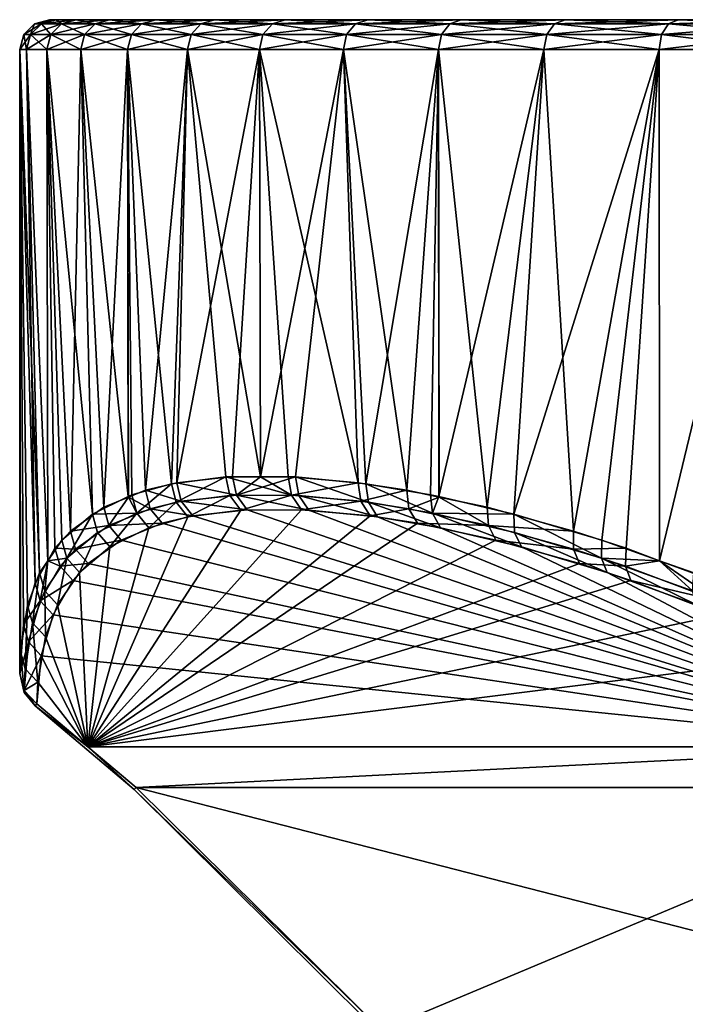
# Model space of a CAD drawing. Extents: x -30 to 30, y -82.5 to 0.
# Drawn here: x -30 to -18.8, y -16.5 to 0 of the extents above; entities that cross this region are included whole.
import ezdxf

# ---------------------------------------------------------------- set-up
doc = ezdxf.new("R2010")
doc.units = 0
doc.header["$MEASUREMENT"] = 0
doc.layers.add('L2', color=7, linetype='Continuous')

msp = doc.modelspace()

# ---------------------------------------------------------------- linework, layer by layer
at = {"layer": 'L2', "color": 7}
for points in [[(-29.38774, 0, -2.571094), (-29.63679, -0.066987, -2.592883), (-29.75, -0.066987)], [(-29.38774, 0, -2.571094), (-29.75, -0.066987), (-29.5, 0)], [(-29.5, 0), (-29.75, -0.066987), (-29.63679, -0.066987, 2.592883)], [(-29.05183, 0, -5.122621), (-29.29803, -0.066987, -5.166033), (-29.63679, -0.066987, -2.592883)], [(-29.05183, 0, -5.122621), (-29.63679, -0.066987, -2.592883), (-29.38774, 0, -2.571094)], [(-29.5, 0), (-29.63679, -0.066987, 2.592883), (-29.38774, 0, 2.571094)], [(-29.38774, 0, 2.571094), (-29.63679, -0.066987, 2.592883), (-29.29803, -0.066987, 5.166033)], [(-29.05183, 0, -5.122621), (-29.38774, 0, -2.571094), (-29.5, 0)], [(-29.38774, 0, 2.571094), (-29.05183, 0, -5.122621), (-29.5, 0)], [(-29.05183, 0, 5.122621), (-29.05183, 0, -5.122621), (-29.38774, 0, 2.571094)], [(-29.38774, 0, 2.571094), (-29.29803, -0.066987, 5.166033), (-29.05183, 0, 5.122621)], [(-28.49481, 0, -7.635162), (-28.73629, -0.066987, -7.699867), (-29.29803, -0.066987, -5.166033)], [(-28.49481, 0, -7.635162), (-29.29803, -0.066987, -5.166033), (-29.05183, 0, -5.122621)], [(-29.05183, 0, 5.122621), (-29.29803, -0.066987, 5.166033), (-28.73629, -0.066987, 7.699867)], [(-26.73608, 0, -12.46724), (-27.72093, 0, -10.08959), (-29.05183, 0, 5.122621)], [(-28.49481, 0, 7.635162), (-24.16499, 0, -16.92051), (-29.05183, 0, 5.122621)], [(-29.05183, 0, 5.122621), (-24.16499, 0, -16.92051), (-25.54775, 0, -14.75)], [(-29.05183, 0, 5.122621), (-25.54775, 0, -14.75), (-26.73608, 0, -12.46724)], [(-27.72093, 0, -10.08959), (-28.49481, 0, -7.635162), (-29.05183, 0, 5.122621)], [(-29.05183, 0, 5.122621), (-28.49481, 0, -7.635162), (-29.05183, 0, -5.122621)], [(-29.05183, 0, 5.122621), (-28.73629, -0.066987, 7.699867), (-28.49481, 0, 7.635162)], [(-27.72093, 0, -10.08959), (-27.95586, -0.066987, -10.1751), (-28.73629, -0.066987, -7.699867)], [(-27.72093, 0, -10.08959), (-28.73629, -0.066987, -7.699867), (-28.49481, 0, -7.635162)], [(-28.49481, 0, 7.635162), (-28.73629, -0.066987, 7.699867), (-27.95586, -0.066987, 10.1751)], [(-28.49481, 0, 7.635162), (-27.72093, 0, 10.08959), (-24.16499, 0, -16.92051)], [(-28.49481, 0, 7.635162), (-27.95586, -0.066987, 10.1751), (-27.72093, 0, 10.08959)], [(-26.73608, 0, -12.46724), (-26.96266, -0.066987, -12.57289), (-27.95586, -0.066987, -10.1751)], [(-26.73608, 0, -12.46724), (-27.95586, -0.066987, -10.1751), (-27.72093, 0, -10.08959)], [(-27.72093, 0, 10.08959), (-27.95586, -0.066987, 10.1751), (-26.96266, -0.066987, 12.57289)], [(-24.16499, 0, -16.92051), (-27.72093, 0, 10.08959), (-26.73608, 0, 12.46724)], [(-27.72093, 0, 10.08959), (-26.96266, -0.066987, 12.57289), (-26.73608, 0, 12.46724)], [(-25.54775, 0, -14.75), (-25.76425, -0.066987, -14.875), (-26.96266, -0.066987, -12.57289)], [(-25.54775, 0, -14.75), (-26.96266, -0.066987, -12.57289), (-26.73608, 0, -12.46724)], [(-26.73608, 0, 12.46724), (-26.96266, -0.066987, 12.57289), (-25.76425, -0.066987, 14.875)], [(-24.16499, 0, -16.92051), (-26.73608, 0, 12.46724), (-25.54775, 0, 14.75)], [(-26.73608, 0, 12.46724), (-25.76425, -0.066987, 14.875), (-25.54775, 0, 14.75)], [(-24.16499, 0, -16.92051), (-24.36977, -0.066987, -17.0639), (-25.76425, -0.066987, -14.875)], [(-24.16499, 0, -16.92051), (-25.76425, -0.066987, -14.875), (-25.54775, 0, -14.75)], [(-25.54775, 0, 14.75), (-25.76425, -0.066987, 14.875), (-24.36977, -0.066987, 17.0639)], [(-25.54775, 0, 14.75), (-24.16499, 0, 16.92051), (-24.16499, 0, -16.92051)], [(-25.54775, 0, 14.75), (-24.36977, -0.066987, 17.0639), (-24.16499, 0, 16.92051)], [(-22.59831, 0, -18.96223), (-22.78982, -0.066987, -19.12293), (-24.36977, -0.066987, -17.0639)], [(-22.59831, 0, -18.96223), (-24.36977, -0.066987, -17.0639), (-24.16499, 0, -16.92051)], [(-24.16499, 0, 16.92051), (-24.36977, -0.066987, 17.0639), (-22.78982, -0.066987, 19.12293)], [(-24.16499, 0, -16.92051), (-24.16499, 0, 16.92051), (-22.59831, 0, 18.96223)], [(-24.16499, 0, -16.92051), (-22.59831, 0, 18.96223), (-20.85965, 0, 20.85965)], [(-20.85965, 0, 20.85965), (-18.96223, 0, 22.59831), (-24.16499, 0, -16.92051)], [(-24.16499, 0, -16.92051), (-18.96223, 0, 22.59831), (-16.92051, 0, 24.16499)], [(-24.16499, 0, -16.92051), (-16.92051, 0, 24.16499), (-22.59831, 0, -18.96223)], [(-24.16499, 0, 16.92051), (-22.78982, -0.066987, 19.12293), (-22.59831, 0, 18.96223)], [(-20.85965, 0, -20.85965), (-21.03643, -0.066987, -21.03643), (-22.78982, -0.066987, -19.12293)], [(-20.85965, 0, -20.85965), (-22.78982, -0.066987, -19.12293), (-22.59831, 0, -18.96223)], [(-22.59831, 0, 18.96223), (-22.78982, -0.066987, 19.12293), (-21.03643, -0.066987, 21.03643)], [(-22.59831, 0, -18.96223), (-16.92051, 0, 24.16499), (-20.85965, 0, -20.85965)], [(-22.59831, 0, 18.96223), (-21.03643, -0.066987, 21.03643), (-20.85965, 0, 20.85965)], [(-18.96223, 0, -22.59831), (-19.12293, -0.066987, -22.78982), (-21.03643, -0.066987, -21.03643)], [(-18.96223, 0, -22.59831), (-21.03643, -0.066987, -21.03643), (-20.85965, 0, -20.85965)], [(-20.85965, 0, 20.85965), (-21.03643, -0.066987, 21.03643), (-19.12293, -0.066987, 22.78982)], [(-16.92051, 0, 24.16499), (-18.96223, 0, -22.59831), (-20.85965, 0, -20.85965)], [(-20.85965, 0, 20.85965), (-19.12293, -0.066987, 22.78982), (-18.96223, 0, 22.59831)], [(-16.92051, 0, -24.16499), (-17.0639, -0.066987, -24.36977), (-19.12293, -0.066987, -22.78982)], [(-16.92051, 0, -24.16499), (-19.12293, -0.066987, -22.78982), (-18.96223, 0, -22.59831)], [(-18.96223, 0, 22.59831), (-19.12293, -0.066987, 22.78982), (-17.0639, -0.066987, 24.36977)], [(-16.92051, 0, -24.16499), (-18.96223, 0, -22.59831), (-16.92051, 0, 24.16499)], [(-18.96223, 0, 22.59831), (-17.0639, -0.066987, 24.36977), (-16.92051, 0, 24.16499)], [(-29.63679, -0.066987, -2.592883), (-29.81911, -0.25, -2.608834), (-29.93301, -0.25)], [(-29.63679, -0.066987, -2.592883), (-29.93301, -0.25), (-29.75, -0.066987)], [(-29.75, -0.066987), (-29.93301, -0.25), (-29.81911, -0.25, 2.608834)], [(-29.29803, -0.066987, -5.166033), (-29.47826, -0.25, -5.197813), (-29.81911, -0.25, -2.608834)], [(-29.29803, -0.066987, -5.166033), (-29.81911, -0.25, -2.608834), (-29.63679, -0.066987, -2.592883)], [(-29.75, -0.066987), (-29.81911, -0.25, 2.608834), (-29.63679, -0.066987, 2.592883)], [(-29.63679, -0.066987, 2.592883), (-29.81911, -0.25, 2.608834), (-29.47826, -0.25, 5.197813)], [(-29.63679, -0.066987, 2.592883), (-29.47826, -0.25, 5.197813), (-29.29803, -0.066987, 5.166033)], [(-28.73629, -0.066987, -7.699867), (-28.91307, -0.25, -7.747234), (-29.47826, -0.25, -5.197813)], [(-28.73629, -0.066987, -7.699867), (-29.47826, -0.25, -5.197813), (-29.29803, -0.066987, -5.166033)], [(-29.29803, -0.066987, 5.166033), (-29.47826, -0.25, 5.197813), (-28.91307, -0.25, 7.747234)], [(-29.29803, -0.066987, 5.166033), (-28.91307, -0.25, 7.747234), (-28.73629, -0.066987, 7.699867)], [(-27.95586, -0.066987, -10.1751), (-28.12783, -0.25, -10.23769), (-28.91307, -0.25, -7.747234)], [(-27.95586, -0.066987, -10.1751), (-28.91307, -0.25, -7.747234), (-28.73629, -0.066987, -7.699867)], [(-28.73629, -0.066987, 7.699867), (-28.91307, -0.25, 7.747234), (-28.12783, -0.25, 10.23769)], [(-28.73629, -0.066987, 7.699867), (-28.12783, -0.25, 10.23769), (-27.95586, -0.066987, 10.1751)], [(-26.96266, -0.066987, -12.57289), (-27.12852, -0.25, -12.65024), (-28.12783, -0.25, -10.23769)], [(-26.96266, -0.066987, -12.57289), (-28.12783, -0.25, -10.23769), (-27.95586, -0.066987, -10.1751)], [(-27.95586, -0.066987, 10.1751), (-28.12783, -0.25, 10.23769), (-27.12852, -0.25, 12.65024)], [(-27.95586, -0.066987, 10.1751), (-27.12852, -0.25, 12.65024), (-26.96266, -0.066987, 12.57289)], [(-25.76425, -0.066987, -14.875), (-25.92275, -0.25, -14.96651), (-27.12852, -0.25, -12.65024)], [(-25.76425, -0.066987, -14.875), (-27.12852, -0.25, -12.65024), (-26.96266, -0.066987, -12.57289)], [(-26.96266, -0.066987, 12.57289), (-27.12852, -0.25, 12.65024), (-25.92275, -0.25, 14.96651)], [(-26.96266, -0.066987, 12.57289), (-25.92275, -0.25, 14.96651), (-25.76425, -0.066987, 14.875)], [(-24.36977, -0.066987, -17.0639), (-24.51969, -0.25, -17.16887), (-25.92275, -0.25, -14.96651)], [(-24.36977, -0.066987, -17.0639), (-25.92275, -0.25, -14.96651), (-25.76425, -0.066987, -14.875)], [(-25.76425, -0.066987, 14.875), (-25.92275, -0.25, 14.96651), (-24.51969, -0.25, 17.16887)], [(-25.76425, -0.066987, 14.875), (-24.51969, -0.25, 17.16887), (-24.36977, -0.066987, 17.0639)], [(-22.78982, -0.066987, -19.12293), (-22.93002, -0.25, -19.24057), (-24.51969, -0.25, -17.16887)], [(-22.78982, -0.066987, -19.12293), (-24.51969, -0.25, -17.16887), (-24.36977, -0.066987, -17.0639)], [(-24.36977, -0.066987, 17.0639), (-24.51969, -0.25, 17.16887), (-22.93002, -0.25, 19.24057)], [(-24.36977, -0.066987, 17.0639), (-22.93002, -0.25, 19.24057), (-22.78982, -0.066987, 19.12293)], [(-21.03643, -0.066987, -21.03643), (-21.16584, -0.25, -21.16584), (-22.93002, -0.25, -19.24057)], [(-21.03643, -0.066987, -21.03643), (-22.93002, -0.25, -19.24057), (-22.78982, -0.066987, -19.12293)], [(-22.78982, -0.066987, 19.12293), (-22.93002, -0.25, 19.24057), (-21.16584, -0.25, 21.16584)], [(-22.78982, -0.066987, 19.12293), (-21.16584, -0.25, 21.16584), (-21.03643, -0.066987, 21.03643)], [(-19.12293, -0.066987, -22.78982), (-19.24057, -0.25, -22.93002), (-21.16584, -0.25, -21.16584)], [(-19.12293, -0.066987, -22.78982), (-21.16584, -0.25, -21.16584), (-21.03643, -0.066987, -21.03643)], [(-21.03643, -0.066987, 21.03643), (-21.16584, -0.25, 21.16584), (-19.24057, -0.25, 22.93002)], [(-21.03643, -0.066987, 21.03643), (-19.24057, -0.25, 22.93002), (-19.12293, -0.066987, 22.78982)], [(-17.0639, -0.066987, -24.36977), (-17.16887, -0.25, -24.51969), (-19.24057, -0.25, -22.93002)], [(-17.0639, -0.066987, -24.36977), (-19.24057, -0.25, -22.93002), (-19.12293, -0.066987, -22.78982)], [(-19.12293, -0.066987, 22.78982), (-19.24057, -0.25, 22.93002), (-17.16887, -0.25, 24.51969)], [(-19.12293, -0.066987, 22.78982), (-17.16887, -0.25, 24.51969), (-17.0639, -0.066987, 24.36977)], [(-29.81911, -0.25, -2.608834), (-29.88584, -0.5, -2.614672), (-30, -0.5)], [(-29.81911, -0.25, -2.608834), (-30, -0.5), (-29.93301, -0.25)], [(-29.93301, -0.25), (-30, -0.5), (-29.88584, -0.5, 2.614672)], [(-29.93301, -0.25), (-29.88584, -0.5, 2.614672), (-29.81911, -0.25, 2.608834)], [(-29.47826, -0.25, -5.197813), (-29.54423, -0.5, -5.209445), (-29.88584, -0.5, -2.614672)], [(-29.47826, -0.25, -5.197813), (-29.88584, -0.5, -2.614672), (-29.81911, -0.25, -2.608834)], [(-29.81911, -0.25, 2.608834), (-29.88584, -0.5, 2.614672), (-29.54423, -0.5, 5.209445)], [(-29.81911, -0.25, 2.608834), (-29.54423, -0.5, 5.209445), (-29.47826, -0.25, 5.197813)], [(-28.91307, -0.25, -7.747234), (-28.97777, -0.5, -7.764571), (-29.54423, -0.5, -5.209445)], [(-28.91307, -0.25, -7.747234), (-29.54423, -0.5, -5.209445), (-29.47826, -0.25, -5.197813)], [(-29.47826, -0.25, 5.197813), (-29.54423, -0.5, 5.209445), (-28.97777, -0.5, 7.764571)], [(-29.47826, -0.25, 5.197813), (-28.97777, -0.5, 7.764571), (-28.91307, -0.25, 7.747234)], [(-28.12783, -0.25, -10.23769), (-28.19078, -0.5, -10.2606), (-28.97777, -0.5, -7.764571)], [(-28.12783, -0.25, -10.23769), (-28.97777, -0.5, -7.764571), (-28.91307, -0.25, -7.747234)], [(-28.91307, -0.25, 7.747234), (-28.97777, -0.5, 7.764571), (-28.19078, -0.5, 10.2606)], [(-28.91307, -0.25, 7.747234), (-28.19078, -0.5, 10.2606), (-28.12783, -0.25, 10.23769)], [(-27.12852, -0.25, -12.65024), (-27.18923, -0.5, -12.67855), (-28.19078, -0.5, -10.2606)], [(-27.12852, -0.25, -12.65024), (-28.19078, -0.5, -10.2606), (-28.12783, -0.25, -10.23769)], [(-28.12783, -0.25, 10.23769), (-28.19078, -0.5, 10.2606), (-27.18923, -0.5, 12.67855)], [(-28.12783, -0.25, 10.23769), (-27.18923, -0.5, 12.67855), (-27.12852, -0.25, 12.65024)], [(-25.92275, -0.25, -14.96651), (-25.98076, -0.5, -15), (-27.18923, -0.5, -12.67855)], [(-25.92275, -0.25, -14.96651), (-27.18923, -0.5, -12.67855), (-27.12852, -0.25, -12.65024)], [(-27.12852, -0.25, 12.65024), (-27.18923, -0.5, 12.67855), (-25.98076, -0.5, 15)], [(-27.12852, -0.25, 12.65024), (-25.98076, -0.5, 15), (-25.92275, -0.25, 14.96651)], [(-24.51969, -0.25, -17.16887), (-24.57456, -0.5, -17.20729), (-25.98076, -0.5, -15)], [(-24.51969, -0.25, -17.16887), (-25.98076, -0.5, -15), (-25.92275, -0.25, -14.96651)], [(-25.92275, -0.25, 14.96651), (-25.98076, -0.5, 15), (-24.57456, -0.5, 17.20729)], [(-25.92275, -0.25, 14.96651), (-24.57456, -0.5, 17.20729), (-24.51969, -0.25, 17.16887)], [(-22.93002, -0.25, -19.24057), (-22.98133, -0.5, -19.28363), (-24.57456, -0.5, -17.20729)], [(-22.93002, -0.25, -19.24057), (-24.57456, -0.5, -17.20729), (-24.51969, -0.25, -17.16887)], [(-24.51969, -0.25, 17.16887), (-24.57456, -0.5, 17.20729), (-22.98133, -0.5, 19.28363)], [(-24.51969, -0.25, 17.16887), (-22.98133, -0.5, 19.28363), (-22.93002, -0.25, 19.24057)], [(-21.16584, -0.25, -21.16584), (-21.2132, -0.5, -21.2132), (-22.98133, -0.5, -19.28363)], [(-21.16584, -0.25, -21.16584), (-22.98133, -0.5, -19.28363), (-22.93002, -0.25, -19.24057)], [(-22.93002, -0.25, 19.24057), (-22.98133, -0.5, 19.28363), (-21.2132, -0.5, 21.2132)], [(-22.93002, -0.25, 19.24057), (-21.2132, -0.5, 21.2132), (-21.16584, -0.25, 21.16584)], [(-19.24057, -0.25, -22.93002), (-19.28363, -0.5, -22.98133), (-21.2132, -0.5, -21.2132)], [(-19.24057, -0.25, -22.93002), (-21.2132, -0.5, -21.2132), (-21.16584, -0.25, -21.16584)], [(-21.16584, -0.25, 21.16584), (-21.2132, -0.5, 21.2132), (-19.28363, -0.5, 22.98133)], [(-21.16584, -0.25, 21.16584), (-19.28363, -0.5, 22.98133), (-19.24057, -0.25, 22.93002)], [(-17.16887, -0.25, -24.51969), (-17.20729, -0.5, -24.57456), (-19.28363, -0.5, -22.98133)], [(-17.16887, -0.25, -24.51969), (-19.28363, -0.5, -22.98133), (-19.24057, -0.25, -22.93002)], [(-19.24057, -0.25, 22.93002), (-19.28363, -0.5, 22.98133), (-17.20729, -0.5, 24.57456)], [(-19.24057, -0.25, 22.93002), (-17.20729, -0.5, 24.57456), (-17.16887, -0.25, 24.51969)], [(-29.98837, -10.59711, -0.835312), (-30, -10.96532), (-30, -0.5)], [(-30, -10.96532), (-29.93644, -10.14448, 1.951773), (-30, -0.5)], [(-30, -0.5), (-29.93644, -10.14448, 1.951773), (-29.74179, -9.446439, 3.927619)], [(-30, -0.5), (-29.74179, -9.446439, 3.927619), (-29.88584, -0.5, 2.614672)], [(-29.88584, -0.5, -2.614672), (-29.66616, -9.278639, -4.463038), (-30, -0.5)], [(-30, -0.5), (-29.66616, -9.278639, -4.463038), (-29.8674, -9.822971, -2.817521)], [(-30, -0.5), (-29.8674, -9.822971, -2.817521), (-29.98837, -10.59711, -0.835312)], [(-29.88584, -0.5, 2.614672), (-29.74179, -9.446439, 3.927619), (-29.52879, -9.073592, 5.206869)], [(-29.88584, -0.5, 2.614672), (-29.52879, -9.073592, 5.206869), (-29.54423, -0.5, 5.209445)], [(-29.54423, -0.5, -5.209445), (-29.52841, -9.073817, -5.206516), (-29.88584, -0.5, -2.614672)], [(-29.88584, -0.5, -2.614672), (-29.52841, -9.073817, -5.206516), (-29.66616, -9.278639, -4.463038)], [(-29.54423, -0.5, 5.209445), (-29.14982, -8.578501, 7.091405), (-28.97777, -0.5, 7.764571)], [(-29.54423, -0.5, 5.209445), (-29.52879, -9.073592, 5.206869), (-29.40983, -8.865357, 5.921329)], [(-29.54423, -0.5, 5.209445), (-29.40983, -8.865357, 5.921329), (-29.14982, -8.578501, 7.091405)], [(-28.97777, -0.5, -7.764571), (-28.78251, -8.292018, -8.459746), (-29.54423, -0.5, -5.209445)], [(-29.54423, -0.5, -5.209445), (-28.78251, -8.292018, -8.459746), (-29.2958, -8.727972, -6.461886)], [(-29.54423, -0.5, -5.209445), (-29.2958, -8.727972, -6.461886), (-29.52841, -9.073817, -5.206516)], [(-28.97777, -0.5, 7.764571), (-29.14982, -8.578501, 7.091405), (-28.5915, -8.178535, 9.084385)], [(-28.97777, -0.5, 7.764571), (-28.5915, -8.178535, 9.084385), (-28.19078, -0.5, 10.2606)], [(-28.19078, -0.5, -10.2606), (-28.18468, -7.999207, -10.25858), (-28.97777, -0.5, -7.764571)], [(-28.97777, -0.5, -7.764571), (-28.18468, -7.999207, -10.25858), (-28.78251, -8.292018, -8.459746)], [(-28.19078, -0.5, 10.2606), (-28.5915, -8.178535, 9.084385), (-28.17441, -8.007767, 10.25477)], [(-28.19078, -0.5, 10.2606), (-27.89285, -7.892487, 11.04486), (-27.18923, -0.5, 12.67855)], [(-28.19078, -0.5, 10.2606), (-28.17441, -8.007767, 10.25477), (-27.89285, -7.892487, 11.04486)], [(-27.18923, -0.5, -12.67855), (-27.45603, -7.783948, -12.08993), (-28.19078, -0.5, -10.2606)], [(-28.19078, -0.5, -10.2606), (-27.45603, -7.783948, -12.08993), (-28.12054, -7.967791, -10.45157)], [(-28.19078, -0.5, -10.2606), (-28.12054, -7.967791, -10.45157), (-28.18468, -7.999207, -10.25858)], [(-27.18923, -0.5, 12.67855), (-27.89285, -7.892487, 11.04486), (-27.36863, -7.767016, 12.28651)], [(-27.18923, -0.5, -12.67855), (-26.54584, -7.668478, -13.97564), (-27.45603, -7.783948, -12.08993)], [(-27.18923, -0.5, 12.67855), (-27.36863, -7.767016, 12.28651), (-25.98076, -0.5, 15)], [(-25.98076, -0.5, 15), (-27.36863, -7.767016, 12.28651), (-26.43429, -7.662286, 14.18549)], [(-27.18923, -0.5, -12.67855), (-25.98076, -0.5, -15), (-25.96498, -7.665032, -14.99097)], [(-25.96498, -7.665032, -14.99097), (-26.54584, -7.668478, -13.97564), (-27.18923, -0.5, -12.67855)], [(-25.98076, -0.5, 15), (-26.43429, -7.662286, 14.18549), (-25.96506, -7.665032, 14.99085)], [(-24.57456, -0.5, 17.20729), (-25.98076, -0.5, 15), (-25.96506, -7.665032, 14.99085)], [(-24.57456, -0.5, -17.20729), (-24.32474, -7.767016, -17.55867), (-25.98076, -0.5, -15)], [(-25.98076, -0.5, -15), (-24.32474, -7.767016, -17.55867), (-25.50214, -7.662286, -15.80002)], [(-25.98076, -0.5, -15), (-25.50214, -7.662286, -15.80002), (-25.96498, -7.665032, -14.99097)], [(-25.96506, -7.665032, 14.99085), (-25.37618, -7.668478, 16.00155), (-24.57456, -0.5, 17.20729)], [(-24.57456, -0.5, 17.20729), (-25.37618, -7.668478, 16.00155), (-24.1982, -7.783948, 17.73265)], [(-24.57456, -0.5, 17.20729), (-24.1982, -7.783948, 17.73265), (-22.98133, -0.5, 19.28363)], [(-22.98133, -0.5, -19.28363), (-23.51156, -7.892487, -18.63349), (-24.57456, -0.5, -17.20729)], [(-24.57456, -0.5, -17.20729), (-23.51156, -7.892487, -18.63349), (-24.32474, -7.767016, -17.55867)], [(-22.98133, -0.5, 19.28363), (-24.1982, -7.783948, 17.73265), (-23.1116, -7.967791, 19.12731)], [(-22.98133, -0.5, -19.28363), (-22.9681, -8.007767, -19.27237), (-23.51156, -7.892487, -18.63349)], [(-22.98133, -0.5, 19.28363), (-23.1116, -7.967791, 19.12731), (-22.97653, -7.999207, 19.27936)], [(-22.98133, -0.5, 19.28363), (-22.97653, -7.999207, 19.27936), (-21.2132, -0.5, 21.2132)], [(-21.2132, -0.5, -21.2132), (-22.16306, -8.178535, -20.21877), (-22.98133, -0.5, -19.28363)], [(-22.98133, -0.5, -19.28363), (-22.16306, -8.178535, -20.21877), (-22.9681, -8.007767, -19.27237)], [(-21.2132, -0.5, 21.2132), (-22.97653, -7.999207, 19.27936), (-21.71761, -8.292018, 20.69651)], [(-21.2132, -0.5, -21.2132), (-20.71625, -8.578501, -21.69878), (-22.16306, -8.178535, -20.21877)], [(-21.2132, -0.5, 21.2132), (-21.71761, -8.292018, 20.69651), (-19.28363, -0.5, 22.98133)], [(-19.28363, -0.5, 22.98133), (-21.71761, -8.292018, 20.69651), (-20.24406, -8.727972, 22.13997)], [(-19.28363, -0.5, -22.98133), (-20.71625, -8.578501, -21.69878), (-21.2132, -0.5, -21.2132)], [(-19.28363, -0.5, -22.98133), (-19.83294, -8.865357, -22.50899), (-20.71625, -8.578501, -21.69878)], [(-19.28363, -0.5, 22.98133), (-20.24406, -8.727972, 22.13997), (-19.27318, -9.073817, 22.96909)], [(-19.28363, -0.5, -22.98133), (-19.27367, -9.073592, -22.96924), (-19.83294, -8.865357, -22.50899)], [(-19.28363, -0.5, 22.98133), (-19.27318, -9.073817, 22.96909), (-17.20729, -0.5, 24.57456)], [(-17.20729, -0.5, -24.57456), (-19.27367, -9.073592, -22.96924), (-19.28363, -0.5, -22.98133)], [(-17.20729, -0.5, -24.57456), (-18.27231, -9.446439, -23.79333), (-19.27367, -9.073592, -22.96924)], [(-17.20729, -0.5, 24.57456), (-19.27318, -9.073817, 22.96909), (-18.69819, -9.278639, 23.46013)], [(-27.37894, -8.093826, -12.08422), (-27.45603, -7.783948, -12.08993), (-26.54584, -7.668478, -13.97564)], [(-26.54584, -7.668478, -13.97564), (-26.4771, -7.979231, -13.94988), (-27.37894, -8.093826, -12.08422)], [(-26.36665, -7.973085, 14.15754), (-26.43429, -7.662286, 14.18549), (-27.36863, -7.767016, 12.28651)], [(-25.96498, -7.665032, -14.99097), (-25.44411, -7.973085, -15.75542), (-26.54584, -7.668478, -13.97564)], [(-26.54584, -7.668478, -13.97564), (-25.44411, -7.973085, -15.75542), (-26.4771, -7.979231, -13.94988)], [(-25.96506, -7.665032, 14.99085), (-26.43429, -7.662286, 14.18549), (-26.36665, -7.973085, 14.15754)], [(-25.96506, -7.665032, 14.99085), (-26.36665, -7.973085, 14.15754), (-25.37618, -7.668478, 16.00155)], [(-25.37618, -7.668478, 16.00155), (-26.36665, -7.973085, 14.15754), (-25.3195, -7.979231, 15.9549)], [(-25.96498, -7.665032, -14.99097), (-25.50214, -7.662286, -15.80002), (-25.44411, -7.973085, -15.75542)], [(-25.44411, -7.973085, -15.75542), (-25.50214, -7.662286, -15.80002), (-24.32474, -7.767016, -17.55867)], [(-24.15471, -8.093826, 17.66875), (-24.1982, -7.783948, 17.73265), (-25.37618, -7.668478, 16.00155)], [(-25.37618, -7.668478, 16.00155), (-25.3195, -7.979231, 15.9549), (-24.15471, -8.093826, 17.66875)], [(-27.81223, -8.201546, 11.05047), (-27.89285, -7.892487, 11.04486), (-28.17441, -8.007767, 10.25477)], [(-28.03824, -8.276283, -10.46369), (-28.12054, -7.967791, -10.45157), (-27.45603, -7.783948, -12.08993)], [(-28.03824, -8.276283, -10.46369), (-27.45603, -7.783948, -12.08993), (-27.37894, -8.093826, -12.08422)], [(-27.29229, -8.077023, 12.27868), (-27.36863, -7.767016, 12.28651), (-27.89285, -7.892487, 11.04486)], [(-27.29229, -8.077023, 12.27868), (-27.89285, -7.892487, 11.04486), (-27.81223, -8.201546, 11.05047)], [(-26.36665, -7.973085, 14.15754), (-27.36863, -7.767016, 12.28651), (-27.29229, -8.077023, 12.27868)], [(-25.44411, -7.973085, -15.75542), (-24.32474, -7.767016, -17.55867), (-24.27979, -8.077023, -17.49647)], [(-24.27979, -8.077023, -17.49647), (-24.32474, -7.767016, -17.55867), (-23.51156, -7.892487, -18.63349)], [(-24.27979, -8.077023, -17.49647), (-23.51156, -7.892487, -18.63349), (-23.47611, -8.201546, -18.56086)], [(-23.08094, -8.276283, 19.04998), (-23.1116, -7.967791, 19.12731), (-24.1982, -7.783948, 17.73265)], [(-23.08094, -8.276283, 19.04998), (-24.1982, -7.783948, 17.73265), (-24.15471, -8.093826, 17.66875)], [(-23.47611, -8.201546, -18.56086), (-23.51156, -7.892487, -18.63349), (-22.9681, -8.007767, -19.27237)], [(-28.18468, -7.999207, -10.25858), (-28.03824, -8.276283, -10.46369), (-28.78251, -8.292018, -8.459746)], [(-28.17441, -8.007767, 10.25477), (-28.5915, -8.178535, 9.084385), (-28.50623, -8.485446, 9.111669)], [(-27.81223, -8.201546, 11.05047), (-28.17441, -8.007767, 10.25477), (-28.50623, -8.485446, 9.111669)], [(-28.18468, -7.999207, -10.25858), (-28.12054, -7.967791, -10.45157), (-28.03824, -8.276283, -10.46369)], [(-27.09891, -8.322501, 12.2128), (-27.29229, -8.077023, 12.27868), (-27.81223, -8.201546, 11.05047)], [(-27.18454, -8.339198, -12.02097), (-27.37894, -8.093826, -12.08422), (-26.4771, -7.979231, -13.94988)], [(-26.18474, -8.219217, 14.06653), (-26.36665, -7.973085, 14.15754), (-27.29229, -8.077023, 12.27868)], [(-26.18474, -8.219217, 14.06653), (-27.29229, -8.077023, 12.27868), (-27.09891, -8.322501, 12.2128)], [(-27.18454, -8.339198, -12.02097), (-26.4771, -7.979231, -13.94988), (-26.29378, -8.225324, -13.86163)], [(-26.29378, -8.225324, -13.86163), (-26.4771, -7.979231, -13.94988), (-25.44411, -7.973085, -15.75542)], [(-25.15141, -8.225324, 15.84027), (-25.3195, -7.979231, 15.9549), (-26.36665, -7.973085, 14.15754)], [(-25.15141, -8.225324, 15.84027), (-26.36665, -7.973085, 14.15754), (-26.18474, -8.219217, 14.06653)], [(-26.29378, -8.225324, -13.86163), (-25.44411, -7.973085, -15.75542), (-25.27434, -8.219217, -15.64338)], [(-25.27434, -8.219217, -15.64338), (-25.44411, -7.973085, -15.75542), (-24.27979, -8.077023, -17.49647)], [(-24.00273, -8.339198, 17.53202), (-24.15471, -8.093826, 17.66875), (-25.3195, -7.979231, 15.9549)], [(-24.00273, -8.339198, 17.53202), (-25.3195, -7.979231, 15.9549), (-25.15141, -8.225324, 15.84027)], [(-25.27434, -8.219217, -15.64338), (-24.27979, -8.077023, -17.49647), (-24.12605, -8.322501, -17.36194)], [(-24.12605, -8.322501, -17.36194), (-24.27979, -8.077023, -17.49647), (-23.47611, -8.201546, -18.56086)], [(-23.47611, -8.201546, -18.56086), (-22.9681, -8.007767, -19.27237), (-22.14405, -8.485446, -20.13128)], [(-22.97653, -7.999207, 19.27936), (-23.1116, -7.967791, 19.12731), (-23.08094, -8.276283, 19.04998)], [(-22.97653, -7.999207, 19.27936), (-23.08094, -8.276283, 19.04998), (-21.71761, -8.292018, 20.69651)], [(-22.9681, -8.007767, -19.27237), (-22.16306, -8.178535, -20.21877), (-22.14405, -8.485446, -20.13128)], [(-28.50623, -8.485446, 9.111669), (-28.5915, -8.178535, 9.084385), (-29.14982, -8.578501, 7.091405)], [(-28.85647, -12.19692, -0.244212), (-26.29378, -8.225324, -13.86163), (-25.27434, -8.219217, -15.64338)], [(-25.27434, -8.219217, -15.64338), (-24.12605, -8.322501, -17.36194), (-28.85647, -12.19692, -0.244212)], [(-28.85647, -12.19692, -0.244212), (-27.18454, -8.339198, -12.02097), (-26.29378, -8.225324, -13.86163)], [(-27.61285, -8.44624, 11.00125), (-27.81223, -8.201546, 11.05047), (-28.50623, -8.485446, 9.111669)], [(-27.83639, -8.520504, -10.42247), (-28.03824, -8.276283, -10.46369), (-27.37894, -8.093826, -12.08422)], [(-27.83639, -8.520504, -10.42247), (-27.37894, -8.093826, -12.08422), (-27.18454, -8.339198, -12.02097)], [(-27.09891, -8.322501, 12.2128), (-27.81223, -8.201546, 11.05047), (-27.61285, -8.44624, 11.00125)], [(-14.63973, -12.19692, 24.86833), (-26.18474, -8.219217, 14.06653), (-27.09891, -8.322501, 12.2128)], [(-14.63973, -12.19692, 24.86833), (-25.15141, -8.225324, 15.84027), (-26.18474, -8.219217, 14.06653)], [(-24.00273, -8.339198, 17.53202), (-25.15141, -8.225324, 15.84027), (-14.63973, -12.19692, 24.86833)], [(-22.94432, -8.520504, 18.89578), (-23.08094, -8.276283, 19.04998), (-24.15471, -8.093826, 17.66875)], [(-22.94432, -8.520504, 18.89578), (-24.15471, -8.093826, 17.66875), (-24.00273, -8.339198, 17.53202)], [(-24.12605, -8.322501, -17.36194), (-23.47611, -8.201546, -18.56086), (-23.33379, -8.44624, -18.41281)], [(-23.33379, -8.44624, -18.41281), (-23.47611, -8.201546, -18.56086), (-22.14405, -8.485446, -20.13128)], [(-22.14405, -8.485446, -20.13128), (-22.16306, -8.178535, -20.21877), (-20.71625, -8.578501, -21.69878)], [(-29.20814, -9.030799, -6.518946), (-29.2958, -8.727972, -6.461886), (-28.78251, -8.292018, -8.459746)], [(-28.78251, -8.292018, -8.459746), (-28.69627, -8.598082, -8.494042), (-29.20814, -9.030799, -6.518946)], [(-28.85647, -12.19692, -0.244212), (-24.12605, -8.322501, -17.36194), (-23.33379, -8.44624, -18.41281)], [(-27.83639, -8.520504, -10.42247), (-27.18454, -8.339198, -12.02097), (-28.85647, -12.19692, -0.244212)], [(-28.78251, -8.292018, -8.459746), (-28.03824, -8.276283, -10.46369), (-28.69627, -8.598082, -8.494042)], [(-28.48785, -8.840255, -8.479973), (-28.69627, -8.598082, -8.494042), (-28.03824, -8.276283, -10.46369)], [(-28.48785, -8.840255, -8.479973), (-28.03824, -8.276283, -10.46369), (-27.83639, -8.520504, -10.42247)], [(-27.09891, -8.322501, 12.2128), (-27.61285, -8.44624, 11.00125), (-14.63973, -12.19692, 24.86833)], [(-14.63973, -12.19692, 24.86833), (-22.94432, -8.520504, 18.89578), (-24.00273, -8.339198, 17.53202)], [(-21.71761, -8.292018, 20.69651), (-23.08094, -8.276283, 19.04998), (-21.70419, -8.598082, 20.60468)], [(-21.5878, -8.840255, 20.43121), (-21.70419, -8.598082, 20.60468), (-23.08094, -8.276283, 19.04998)], [(-21.5878, -8.840255, 20.43121), (-23.08094, -8.276283, 19.04998), (-22.94432, -8.520504, 18.89578)], [(-20.24964, -9.030799, 22.03551), (-20.24406, -8.727972, 22.13997), (-21.71761, -8.292018, 20.69651)], [(-21.71761, -8.292018, 20.69651), (-21.70419, -8.598082, 20.60468), (-20.24964, -9.030799, 22.03551)], [(-29.06234, -8.882434, 7.141238), (-29.14982, -8.578501, 7.091405), (-29.40983, -8.865357, 5.921329)], [(-28.50623, -8.485446, 9.111669), (-29.14982, -8.578501, 7.091405), (-29.06234, -8.882434, 7.141238)], [(-28.29958, -8.728337, 9.089047), (-28.50623, -8.485446, 9.111669), (-29.06234, -8.882434, 7.141238)], [(-28.85647, -12.19692, -0.244212), (-23.33379, -8.44624, -18.41281), (-22.02114, -8.728337, -19.96363)], [(-28.85647, -12.19692, -0.244212), (-28.48785, -8.840255, -8.479973), (-27.83639, -8.520504, -10.42247)], [(-27.61285, -8.44624, 11.00125), (-28.50623, -8.485446, 9.111669), (-28.29958, -8.728337, 9.089047)], [(-14.63973, -12.19692, 24.86833), (-27.61285, -8.44624, 11.00125), (-28.29958, -8.728337, 9.089047)], [(-23.33379, -8.44624, -18.41281), (-22.14405, -8.485446, -20.13128), (-22.02114, -8.728337, -19.96363)], [(-14.63973, -12.19692, 24.86833), (-21.5878, -8.840255, 20.43121), (-22.94432, -8.520504, 18.89578)], [(-22.14405, -8.485446, -20.13128), (-20.71625, -8.578501, -21.69878), (-20.71566, -8.882434, -21.5981)], [(-22.02114, -8.728337, -19.96363), (-22.14405, -8.485446, -20.13128), (-20.71566, -8.882434, -21.5981)], [(-20.71566, -8.882434, -21.5981), (-20.71625, -8.578501, -21.69878), (-19.83294, -8.865357, -22.50899)], [(-29.20814, -9.030799, -6.518946), (-29.52841, -9.073817, -5.206516), (-29.2958, -8.727972, -6.461886)], [(-28.99564, -9.27019, -6.532468), (-29.20814, -9.030799, -6.518946), (-28.69627, -8.598082, -8.494042)], [(-28.29958, -8.728337, 9.089047), (-29.06234, -8.882434, 7.141238), (-28.85086, -9.122782, 7.146029)], [(-28.99564, -9.27019, -6.532468), (-28.69627, -8.598082, -8.494042), (-28.48785, -8.840255, -8.479973)], [(-22.02114, -8.728337, -19.96363), (-20.61407, -9.122782, -21.41257), (-28.85647, -12.19692, -0.244212)], [(-14.63973, -12.19692, 24.86833), (-28.29958, -8.728337, 9.089047), (-28.85086, -9.122782, 7.146029)], [(-22.02114, -8.728337, -19.96363), (-20.71566, -8.882434, -21.5981), (-20.61407, -9.122782, -21.41257)], [(-20.1551, -9.27019, 21.84473), (-20.24964, -9.030799, 22.03551), (-21.70419, -8.598082, 20.60468)], [(-20.1551, -9.27019, 21.84473), (-21.70419, -8.598082, 20.60468), (-21.5878, -8.840255, 20.43121)], [(-20.24964, -9.030799, 22.03551), (-19.27318, -9.073817, 22.96909), (-20.24406, -8.727972, 22.13997)], [(-29.32219, -9.16717, 5.984634), (-29.40983, -8.865357, 5.921329), (-29.52879, -9.073592, 5.206869)], [(-29.06234, -8.882434, 7.141238), (-29.40983, -8.865357, 5.921329), (-29.32219, -9.16717, 5.984634)], [(-28.85086, -9.122782, 7.146029), (-29.06234, -8.882434, 7.141238), (-29.32219, -9.16717, 5.984634)], [(-28.85647, -12.19692, -0.244212), (-28.99564, -9.27019, -6.532468), (-28.48785, -8.840255, -8.479973)], [(-20.1551, -9.27019, 21.84473), (-21.5878, -8.840255, 20.43121), (-14.63973, -12.19692, 24.86833)], [(-20.71566, -8.882434, -21.5981), (-19.83294, -8.865357, -22.50899), (-19.84394, -9.16717, -22.40145)], [(-20.61407, -9.122782, -21.41257), (-20.71566, -8.882434, -21.5981), (-19.84394, -9.16717, -22.40145)], [(-19.84394, -9.16717, -22.40145), (-19.83294, -8.865357, -22.50899), (-19.27367, -9.073592, -22.96924)], [(-29.52879, -9.073592, 5.206869), (-29.74179, -9.446439, 3.927619), (-29.65582, -9.743994, 4.014265)], [(-29.57951, -9.577419, -4.543369), (-29.66616, -9.278639, -4.463038), (-29.52841, -9.073817, -5.206516)], [(-29.32219, -9.16717, 5.984634), (-29.52879, -9.073592, 5.206869), (-29.65582, -9.743994, 4.014265)], [(-29.57951, -9.577419, -4.543369), (-29.52841, -9.073817, -5.206516), (-29.20814, -9.030799, -6.518946)], [(-29.36529, -9.813253, -4.584836), (-29.57951, -9.577419, -4.543369), (-29.20814, -9.030799, -6.518946)], [(-29.36529, -9.813253, -4.584836), (-29.20814, -9.030799, -6.518946), (-28.99564, -9.27019, -6.532468)], [(-18.72443, -9.577419, 23.34492), (-19.27318, -9.073817, 22.96909), (-20.24964, -9.030799, 22.03551)], [(-18.65323, -9.813253, 23.13866), (-18.72443, -9.577419, 23.34492), (-20.24964, -9.030799, 22.03551)], [(-18.65323, -9.813253, 23.13866), (-20.24964, -9.030799, 22.03551), (-20.1551, -9.27019, 21.84473)], [(-19.84394, -9.16717, -22.40145), (-19.27367, -9.073592, -22.96924), (-18.30436, -9.743994, -23.67556)], [(-18.30436, -9.743994, -23.67556), (-19.27367, -9.073592, -22.96924), (-18.27231, -9.446439, -23.79333)], [(-18.72443, -9.577419, 23.34492), (-18.69819, -9.278639, 23.46013), (-19.27318, -9.073817, 22.96909)], [(-29.10901, -9.405677, 6.005681), (-29.32219, -9.16717, 5.984634), (-29.65582, -9.743994, 4.014265)], [(-28.85086, -9.122782, 7.146029), (-29.32219, -9.16717, 5.984634), (-29.10901, -9.405677, 6.005681)], [(-28.85086, -9.122782, 7.146029), (-29.10901, -9.405677, 6.005681), (-14.63973, -12.19692, 24.86833)], [(-28.85647, -12.19692, -0.244212), (-20.61407, -9.122782, -21.41257), (-19.75558, -9.405677, -22.2063)], [(-20.61407, -9.122782, -21.41257), (-19.84394, -9.16717, -22.40145), (-19.75558, -9.405677, -22.2063)], [(-19.75558, -9.405677, -22.2063), (-19.84394, -9.16717, -22.40145), (-18.30436, -9.743994, -23.67556)], [(-29.78341, -10.11779, -2.917366), (-29.8674, -9.822971, -2.817521), (-29.66616, -9.278639, -4.463038)], [(-29.78341, -10.11779, -2.917366), (-29.66616, -9.278639, -4.463038), (-29.57951, -9.577419, -4.543369)], [(-29.10901, -9.405677, 6.005681), (-29.65582, -9.743994, 4.014265), (-29.4415, -9.978737, 4.063274)], [(-14.63973, -12.19692, 24.86833), (-29.10901, -9.405677, 6.005681), (-29.4415, -9.978737, 4.063274)], [(-29.36529, -9.813253, -4.584836), (-28.99564, -9.27019, -6.532468), (-28.85647, -12.19692, -0.244212)], [(-28.85647, -12.19692, -0.244212), (-19.75558, -9.405677, -22.2063), (-18.23965, -9.978737, -23.46545)], [(-14.63973, -12.19692, 24.86833), (-18.65323, -9.813253, 23.13866), (-20.1551, -9.27019, 21.84473)], [(-19.75558, -9.405677, -22.2063), (-18.30436, -9.743994, -23.67556), (-18.23965, -9.978737, -23.46545)], [(-29.65582, -9.743994, 4.014265), (-29.74179, -9.446439, 3.927619), (-29.93644, -10.14448, 1.951773)], [(-29.5694, -10.35007, -2.982087), (-29.78341, -10.11779, -2.917366), (-29.57951, -9.577419, -4.543369)], [(-29.5694, -10.35007, -2.982087), (-29.57951, -9.577419, -4.543369), (-29.36529, -9.813253, -4.584836)], [(-29.90978, -10.88635, -0.95908), (-29.98837, -10.59711, -0.835312), (-29.8674, -9.822971, -2.817521)], [(-29.65582, -9.743994, 4.014265), (-29.93644, -10.14448, 1.951773), (-29.85451, -10.43698, 2.062012)], [(-29.90978, -10.88635, -0.95908), (-29.8674, -9.822971, -2.817521), (-29.78341, -10.11779, -2.917366)], [(-29.4415, -9.978737, 4.063274), (-29.65582, -9.743994, 4.014265), (-29.85451, -10.43698, 2.062012)], [(-28.85647, -12.19692, -0.244212), (-29.5694, -10.35007, -2.982087), (-29.36529, -9.813253, -4.584836)], [(-29.4415, -9.978737, 4.063274), (-29.85451, -10.43698, 2.062012), (-29.64119, -10.66714, 2.139055)], [(-14.63973, -12.19692, 24.86833), (-29.4415, -9.978737, 4.063274), (-29.64119, -10.66714, 2.139055)], [(-18.23965, -9.978737, -23.46545), (-16.67307, -10.66714, -24.60049), (-28.85647, -12.19692, -0.244212)], [(-29.85451, -10.43698, 2.062012), (-29.93644, -10.14448, 1.951773), (-30, -10.96532)], [(-29.6979, -11.11352, -1.052105), (-29.90978, -10.88635, -0.95908), (-29.78341, -10.11779, -2.917366)], [(-29.6979, -11.11352, -1.052105), (-29.78341, -10.11779, -2.917366), (-29.5694, -10.35007, -2.982087)], [(-28.85647, -12.19692, -0.244212), (-29.6979, -11.11352, -1.052105), (-29.5694, -10.35007, -2.982087)], [(-29.85451, -10.43698, 2.062012), (-30, -10.96532), (-29.92442, -11.25192, 0.133981)], [(-29.64119, -10.66714, 2.139055), (-29.85451, -10.43698, 2.062012), (-29.92442, -11.25192, 0.133981)], [(-29.92442, -11.25192, -0.133981), (-30, -10.96532), (-29.98837, -10.59711, -0.835312)], [(-29.92442, -11.25192, -0.133981), (-29.98837, -10.59711, -0.835312), (-29.90978, -10.88635, -0.95908)], [(-29.64119, -10.66714, 2.139055), (-29.92442, -11.25192, 0.133981), (-29.92318, -11.25325, 0.1346)], [(-29.92318, -11.25325, 0.1346), (-29.71401, -11.47664, 0.239032), (-29.64119, -10.66714, 2.139055)], [(-29.64119, -10.66714, 2.139055), (-29.71401, -11.47664, 0.239032), (-28.85647, -12.19692, 0.244212)], [(-29.64119, -10.66714, 2.139055), (-28.85647, -12.19692, 0.244212), (-14.63973, -12.19692, 24.86833)], [(-28.85647, -12.19692, -0.244212), (-16.67307, -10.66714, -24.60049), (-14.63973, -12.19692, -24.86833)], [(-29.92318, -11.25325, -0.1346), (-29.92442, -11.25192, -0.133981), (-29.90978, -10.88635, -0.95908)], [(-29.92318, -11.25325, -0.1346), (-29.90978, -10.88635, -0.95908), (-29.6979, -11.11352, -1.052105)], [(-29.92442, -11.25192, -0.133981), (-29.92353, -11.28345), (-30, -10.96532)], [(-29.92353, -11.28345), (-29.92442, -11.25192, 0.133981), (-30, -10.96532)], [(-29.6979, -11.11352, -1.052105), (-29.71401, -11.47664, -0.239032), (-29.92318, -11.25325, -0.1346)], [(-29.71401, -11.47664, -0.239032), (-29.6979, -11.11352, -1.052105), (-28.85647, -12.19692, -0.244212)], [(-29.92318, -11.25325, -0.1346), (-29.92353, -11.28345), (-29.92442, -11.25192, -0.133981)], [(-29.92318, -11.25325, 0.1346), (-29.92442, -11.25192, 0.133981), (-29.92353, -11.28345)], [(-29.92318, -11.25325, 0.1346), (-29.92353, -11.28345), (-29.71401, -11.47664, 0.239032)], [(-29.92318, -11.25325, -0.1346), (-29.74049, -11.50934), (-29.92353, -11.28345)], [(-29.71401, -11.47664, 0.239032), (-29.92353, -11.28345), (-29.74049, -11.50934)], [(-29.71401, -11.47664, -0.239032), (-29.74049, -11.50934), (-29.92318, -11.25325, -0.1346)], [(-28.85647, -12.19692, 0.244212), (-29.71401, -11.47664, 0.239032), (-29.74049, -11.50934)], [(-28.85647, -12.19692, -0.244212), (-29.74049, -11.50934), (-29.71401, -11.47664, -0.239032)], [(-28.07877, -12.90996), (-28.85647, -12.19692, 0.244212), (-29.74049, -11.50934)], [(-28.07877, -12.90996), (-29.74049, -11.50934), (-28.85647, -12.19692, -0.244212)], [(-28.85647, -12.19692, -0.244212), (-14.63973, -12.19692, -24.86833), (-28.04855, -12.87552, -0.249093)], [(-14.63973, -12.19692, 24.86833), (-28.85647, -12.19692, 0.244212), (-28.04855, -12.87552, 0.249093)], [(-28.04855, -12.87552, 0.249093), (-28.85647, -12.19692, 0.244212), (-28.07877, -12.90996)], [(-28.85647, -12.19692, -0.244212), (-28.04855, -12.87552, -0.249093), (-28.07877, -12.90996)], [(-28.04855, -12.87552, -0.249093), (-14.63973, -12.19692, -24.86833), (-14.24, -12.87552, -24.16621)], [(-14.63973, -12.19692, 24.86833), (-28.04855, -12.87552, 0.249093), (-14.24, -12.87552, 24.16621)], [(-28.04855, -12.87552, 0.249093), (-28.07877, -12.90996), (-23.93796, -16.94773, 0.273925)], [(-28.07877, -12.90996), (-28.04855, -12.87552, -0.249093), (-23.93796, -16.94773, -0.273925)], [(-28.04855, -12.87552, -0.249093), (-14.24, -12.87552, -24.16621), (-23.93796, -16.94773, -0.273925)], [(-14.24, -12.87552, 24.16621), (-28.04855, -12.87552, 0.249093), (-12.20621, -16.94773, 20.59392)], [(-12.20621, -16.94773, 20.59392), (-28.04855, -12.87552, 0.249093), (-23.93796, -16.94773, 0.273925)], [(-23.93796, -16.94773, -0.273925), (-14.24, -12.87552, -24.16621), (-12.20621, -16.94773, -20.59392)], [(-23.93796, -16.94773, 0.273925), (-28.07877, -12.90996), (-23.35654, -17.60439)], [(-28.07877, -12.90996), (-23.93796, -16.94773, -0.273925), (-23.35654, -17.60439)]]:
    msp.add_3dface(points, dxfattribs=at)

doc.saveas('drawing.dxf')
